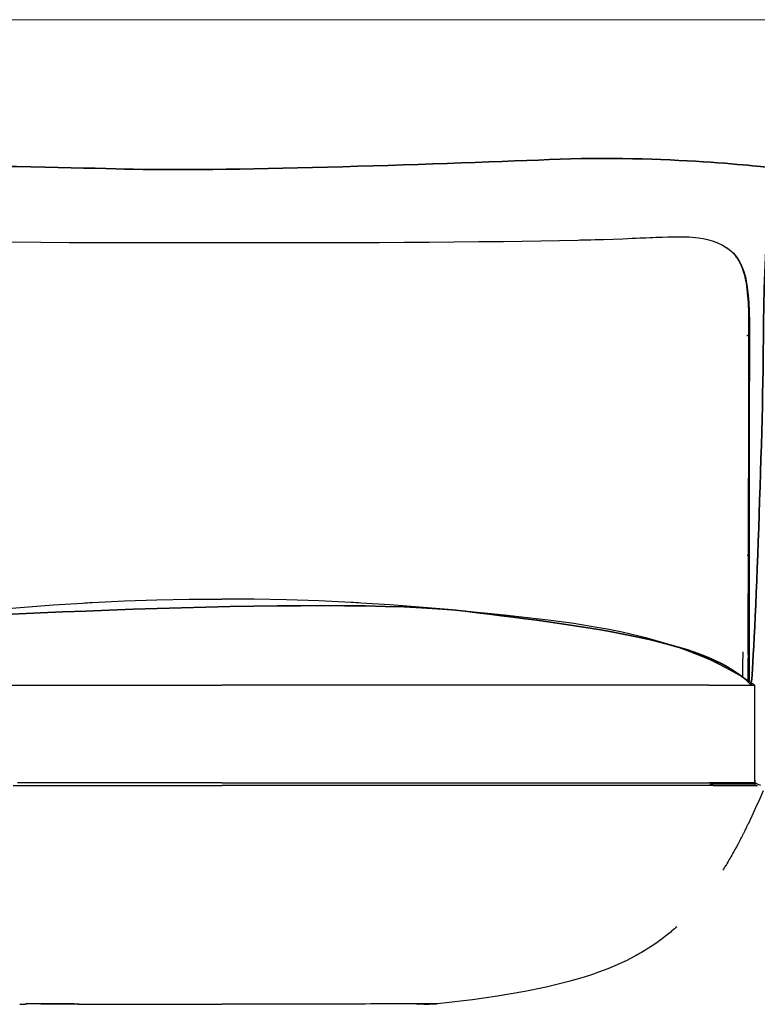
# Model space of a CAD drawing. Units: millimetres. Extents: x -780 to 1225, y -1416 to 360.
# Drawn here: x 32 to 98, y -480 to -392 of the extents above; entities that cross this region are included whole.
import ezdxf

# ---------------------------------------------------------------- set-up
doc = ezdxf.new("R2010")
doc.units = ezdxf.units.MM
doc.header["$MEASUREMENT"] = 0
doc.layers.add('Livello 2', color=7, linetype='Continuous', lineweight=0)

msp = doc.modelspace()

# ---------------------------------------------------------------- linework, layer by layer
at = {"layer": 'Livello 2', "color": 18, "lineweight": 18, "true_color": 0x010101}
msp.add_line((-14.442, -391.901), (99.698, -391.901), dxfattribs=at)
at = {"layer": 'Livello 2', "color": 18, "lineweight": 25, "true_color": 0x010101}
for p, q in [((97.68, -439.884), (97.68, -439.871)), ((97.68, -439.884), (97.68, -439.871)), ((97.742, -439.946), (97.742, -439.949)), ((97.742, -439.946), (97.742, -439.949)), ((98.218, -451.451), (98.218, -460.171)), ((98.218, -451.451), (98.218, -460.171))]:
    msp.add_line(p, q, dxfattribs=at)
for points in [[(82.422, -411.615), (82.615, -411.611), (82.808, -411.606), (83, -411.601), (83.193, -411.596), (83.577, -411.586), (83.962, -411.575), (84.335, -411.564), (84.708, -411.553), (85.57, -411.525), (86.432, -411.495), (86.86, -411.478), (87.289, -411.461), (87.622, -411.448), (87.955, -411.433), (88.044, -411.429), (88.133, -411.425), (88.489, -411.409), (88.844, -411.393), (89.122, -411.381), (89.399, -411.368), (89.68, -411.357), (89.96, -411.346), (90.426, -411.331), (90.893, -411.321), (91.635, -411.319), (92.375, -411.342), (93.203, -411.414), (93.617, -411.475), (94.025, -411.558), (94.447, -411.673), (94.86, -411.821), (95.368, -412.068), (95.608, -412.216), (95.839, -412.381), (95.879, -412.413), (95.919, -412.445)], [(82.422, -411.615), (82.615, -411.611), (82.808, -411.606), (83, -411.601), (83.193, -411.596), (83.577, -411.586), (83.962, -411.575), (84.335, -411.564), (84.708, -411.553), (85.57, -411.525), (86.432, -411.495), (86.86, -411.478), (87.289, -411.461), (87.622, -411.448), (87.955, -411.433), (88.044, -411.429), (88.133, -411.425), (88.489, -411.409), (88.844, -411.393), (89.122, -411.381), (89.399, -411.368), (89.68, -411.357), (89.96, -411.346), (90.426, -411.331), (90.893, -411.321), (91.635, -411.319), (92.375, -411.342), (93.203, -411.414), (93.617, -411.475), (94.025, -411.558), (94.447, -411.673), (94.86, -411.821), (95.368, -412.068), (95.608, -412.216), (95.839, -412.381), (95.879, -412.413), (95.919, -412.445)], [(18.68, -411.615), (20.355, -411.653), (22.047, -411.684), (23.741, -411.712), (25.418, -411.735), (26.534, -411.748), (27.651, -411.76), (31.004, -411.789), (34.36, -411.811), (36.896, -411.823), (39.433, -411.832), (44.995, -411.843), (50.551, -411.846)], [(18.68, -411.615), (20.355, -411.653), (22.047, -411.684), (23.741, -411.712), (25.418, -411.735), (26.534, -411.748), (27.651, -411.76), (31.004, -411.789), (34.36, -411.811), (36.896, -411.823), (39.433, -411.832), (44.995, -411.843), (50.551, -411.846)], [(50.551, -411.846), (50.873, -411.846), (51.197, -411.846), (52.166, -411.846), (53.134, -411.846), (54.41, -411.845), (55.686, -411.844), (57.927, -411.84), (60.17, -411.836), (62.406, -411.829), (64.642, -411.821), (66.872, -411.81), (69.101, -411.797), (71.328, -411.78), (73.554, -411.759), (74.666, -411.747), (75.779, -411.733), (79.102, -411.684), (80.771, -411.652), (82.422, -411.615)], [(50.551, -411.846), (50.873, -411.846), (51.197, -411.846), (52.166, -411.846), (53.134, -411.846), (54.41, -411.845), (55.686, -411.844), (57.927, -411.84), (60.17, -411.836), (62.406, -411.829), (64.642, -411.821), (66.872, -411.81), (69.101, -411.797), (71.328, -411.78), (73.554, -411.759), (74.666, -411.747), (75.779, -411.733), (79.102, -411.684), (80.771, -411.652), (82.422, -411.615)], [(95.708, -412.285), (95.848, -412.384), (95.983, -412.491)], [(95.708, -412.285), (95.848, -412.384), (95.983, -412.491)], [(95.919, -412.445), (95.987, -412.5), (96.055, -412.556)], [(95.919, -412.445), (95.987, -412.5), (96.055, -412.556)], [(95.983, -412.491), (96.038, -412.537), (96.094, -412.584)], [(95.983, -412.491), (96.038, -412.537), (96.094, -412.584)], [(97.727, -420.238), (97.727, -419.937), (97.727, -419.636), (97.727, -419.335), (97.725, -419.035), (97.723, -418.815), (97.721, -418.64), (97.72, -418.52), (97.718, -418.433), (97.717, -418.347), (97.714, -418.226), (97.71, -418.052), (97.703, -417.833), (97.692, -417.531), (97.677, -417.235), (97.66, -416.94), (97.637, -416.64), (97.61, -416.344), (97.577, -416.049), (97.538, -415.756), (97.492, -415.465), (97.475, -415.368), (97.457, -415.272), (97.437, -415.176), (97.418, -415.08), (97.397, -414.988), (97.374, -414.89), (97.35, -414.792), (97.326, -414.701), (97.272, -414.514), (97.213, -414.329), (97.148, -414.147), (97.077, -413.967), (97.038, -413.877), (96.998, -413.789), (96.956, -413.704), (96.913, -413.62), (96.869, -413.538), (96.822, -413.456), (96.773, -413.374), (96.72, -413.292), (96.667, -413.214), (96.611, -413.137), (96.554, -413.062), (96.494, -412.989), (96.465, -412.954), (96.435, -412.919), (96.403, -412.884), (96.37, -412.848), (96.336, -412.813), (96.303, -412.779), (96.27, -412.746), (96.237, -412.715), (96.192, -412.674), (96.147, -412.633), (96.101, -412.594), (96.055, -412.556)], [(97.727, -420.238), (97.727, -419.937), (97.727, -419.636), (97.727, -419.335), (97.725, -419.035), (97.723, -418.815), (97.721, -418.64), (97.72, -418.52), (97.718, -418.433), (97.717, -418.347), (97.714, -418.226), (97.71, -418.052), (97.703, -417.833), (97.692, -417.531), (97.677, -417.235), (97.66, -416.94), (97.637, -416.64), (97.61, -416.344), (97.577, -416.049), (97.538, -415.756), (97.492, -415.465), (97.475, -415.368), (97.457, -415.272), (97.437, -415.176), (97.418, -415.08), (97.397, -414.988), (97.374, -414.89), (97.35, -414.792), (97.326, -414.701), (97.272, -414.514), (97.213, -414.329), (97.148, -414.147), (97.077, -413.967), (97.038, -413.877), (96.998, -413.789), (96.956, -413.704), (96.913, -413.62), (96.869, -413.538), (96.822, -413.456), (96.773, -413.374), (96.72, -413.292), (96.667, -413.214), (96.611, -413.137), (96.554, -413.062), (96.494, -412.989), (96.465, -412.954), (96.435, -412.919), (96.403, -412.884), (96.37, -412.848), (96.336, -412.813), (96.303, -412.779), (96.27, -412.746), (96.237, -412.715), (96.192, -412.674), (96.147, -412.633), (96.101, -412.594), (96.055, -412.556)], [(96.094, -412.584), (96.301, -412.772), (96.491, -412.977), (96.67, -413.209), (96.83, -413.453), (96.971, -413.709), (97.095, -413.975), (97.269, -414.444), (97.405, -414.928), (97.542, -415.614), (97.635, -416.31), (97.705, -417.164), (97.742, -418.022), (97.76, -418.949), (97.764, -419.877), (97.764, -420.077), (97.763, -420.277)], [(96.094, -412.584), (96.301, -412.772), (96.491, -412.977), (96.67, -413.209), (96.83, -413.453), (96.971, -413.709), (97.095, -413.975), (97.269, -414.444), (97.405, -414.928), (97.542, -415.614), (97.635, -416.31), (97.705, -417.164), (97.742, -418.022), (97.76, -418.949), (97.764, -419.877), (97.764, -420.077), (97.763, -420.277)], [(97.546, -420.132), (97.558, -420.137), (97.568, -420.142), (97.578, -420.147), (97.586, -420.153)], [(97.547, -420.151), (97.558, -420.156), (97.568, -420.161), (97.578, -420.167), (97.586, -420.172)], [(97.586, -420.172), (97.586, -420.167), (97.586, -420.162), (97.586, -420.157), (97.586, -420.153)], [(97.68, -439.871), (97.682, -439.366), (97.683, -438.868), (97.685, -438.375), (97.687, -437.886), (97.688, -437.397), (97.69, -436.904), (97.691, -436.403), (97.693, -435.896), (97.699, -433.9), (97.704, -431.9), (97.708, -429.896), (97.712, -427.887), (97.714, -427.394), (97.715, -426.88), (97.716, -426.366), (97.717, -425.873), (97.718, -425.147), (97.719, -424.421), (97.721, -423.693), (97.722, -422.966), (97.722, -422.799), (97.723, -422.633), (97.723, -422.466), (97.723, -422.299), (97.723, -422.252), (97.723, -422.188), (97.723, -422.124), (97.723, -422.077), (97.724, -421.965), (97.724, -421.853), (97.724, -421.74), (97.724, -421.627), (97.725, -421.516), (97.725, -421.4), (97.725, -421.283), (97.725, -421.172), (97.726, -420.942), (97.726, -420.718), (97.726, -420.495), (97.727, -420.27)], [(97.68, -439.871), (97.682, -439.366), (97.683, -438.868), (97.685, -438.375), (97.687, -437.886), (97.688, -437.397), (97.69, -436.904), (97.691, -436.403), (97.693, -435.896), (97.699, -433.9), (97.704, -431.9), (97.708, -429.896), (97.712, -427.887), (97.714, -427.394), (97.715, -426.88), (97.716, -426.366), (97.717, -425.873), (97.718, -425.147), (97.719, -424.421), (97.721, -423.693), (97.722, -422.966), (97.722, -422.799), (97.723, -422.633), (97.723, -422.466), (97.723, -422.299), (97.723, -422.252), (97.723, -422.188), (97.723, -422.124), (97.723, -422.077), (97.724, -421.965), (97.724, -421.853), (97.724, -421.74), (97.724, -421.627), (97.725, -421.516), (97.725, -421.4), (97.725, -421.283), (97.725, -421.172), (97.726, -420.942), (97.726, -420.718), (97.726, -420.495), (97.727, -420.27)], [(97.727, -420.27), (97.727, -420.254), (97.727, -420.238)], [(97.727, -420.27), (97.727, -420.254), (97.727, -420.238)], [(97.763, -420.277), (97.763, -420.482), (97.763, -420.687), (97.763, -420.9), (97.762, -421.113), (97.762, -421.524), (97.762, -421.935), (97.761, -422.338), (97.761, -422.742), (97.761, -423.361), (97.76, -423.98), (97.759, -424.597), (97.758, -425.215), (97.758, -426.448), (97.756, -427.68), (97.753, -431.336), (97.748, -434.978), (97.745, -437.467), (97.742, -439.946)], [(97.763, -420.277), (97.763, -420.482), (97.763, -420.687), (97.763, -420.9), (97.762, -421.113), (97.762, -421.524), (97.762, -421.935), (97.761, -422.338), (97.761, -422.742), (97.761, -423.361), (97.76, -423.98), (97.759, -424.597), (97.758, -425.215), (97.758, -426.448), (97.756, -427.68), (97.753, -431.336), (97.748, -434.978), (97.745, -437.467), (97.742, -439.946)], [(97.572, -439.806), (97.598, -439.821), (97.625, -439.836), (97.651, -439.851), (97.678, -439.865)], [(97.641, -448.705), (97.652, -446.524), (97.662, -444.326), (97.672, -442.112), (97.68, -439.884)], [(97.641, -448.705), (97.652, -446.524), (97.662, -444.326), (97.672, -442.112), (97.68, -439.884)], [(97.678, -439.865), (97.678, -439.866), (97.678, -439.867), (97.678, -439.868), (97.678, -439.869)], [(97.742, -439.959), (97.742, -440.179), (97.742, -440.398), (97.741, -441.138), (97.74, -441.878), (97.739, -442.834), (97.738, -443.787), (97.737, -444.63), (97.736, -445.471), (97.735, -446.311), (97.734, -447.148), (97.734, -447.774), (97.734, -448.398), (97.734, -448.605), (97.733, -448.812)], [(97.742, -439.959), (97.742, -440.179), (97.742, -440.398), (97.741, -441.138), (97.74, -441.878), (97.739, -442.834), (97.738, -443.787), (97.737, -444.63), (97.736, -445.471), (97.735, -446.311), (97.734, -447.148), (97.734, -447.774), (97.734, -448.398), (97.734, -448.605), (97.733, -448.812)], [(97.742, -439.949), (97.742, -439.954), (97.742, -439.959)], [(97.742, -439.949), (97.742, -439.954), (97.742, -439.959)], [(30.285, -444.682), (32.888, -444.457), (35.492, -444.258), (38.099, -444.091), (38.316, -444.078), (38.533, -444.066), (38.75, -444.054), (38.967, -444.042), (41.86, -443.909), (44.756, -443.815), (47.653, -443.76), (50.551, -443.743)], [(98.218, -451.451), (97.595, -451.024), (96.959, -450.62), (96.311, -450.238), (95.652, -449.876), (94.982, -449.535), (94.302, -449.213), (93.614, -448.909), (92.917, -448.623), (92.213, -448.354), (91.502, -448.101), (90.062, -447.64), (88.605, -447.234), (87.136, -446.876), (86.386, -446.71), (85.634, -446.554), (84.881, -446.408), (84.127, -446.272), (82.064, -445.938), (79.995, -445.654), (77.921, -445.405), (75.844, -445.178), (75.238, -445.115), (74.632, -445.052), (74.026, -444.991), (73.419, -444.93), (70.818, -444.682), (68.215, -444.457), (65.61, -444.258), (63.004, -444.091), (62.787, -444.078), (62.57, -444.066), (62.353, -444.054), (62.136, -444.042), (59.243, -443.909), (56.347, -443.815), (53.45, -443.76), (50.551, -443.743)], [(98.218, -451.451), (97.595, -451.024), (96.959, -450.62), (96.311, -450.238), (95.652, -449.876), (94.982, -449.535), (94.302, -449.213), (93.614, -448.909), (92.917, -448.623), (92.213, -448.354), (91.502, -448.101), (90.062, -447.64), (88.605, -447.234), (87.136, -446.876), (86.386, -446.71), (85.634, -446.554), (84.881, -446.408), (84.127, -446.272), (82.064, -445.938), (79.995, -445.654), (77.921, -445.405), (75.844, -445.178), (75.238, -445.115), (74.632, -445.052), (74.026, -444.991), (73.419, -444.93), (70.818, -444.682), (68.215, -444.457), (65.61, -444.258), (63.004, -444.091), (62.787, -444.078), (62.57, -444.066), (62.353, -444.054), (62.136, -444.042), (59.243, -443.909), (56.347, -443.815), (53.45, -443.76), (50.551, -443.743)], [(97.173, -448.472), (97.167, -448.873), (97.16, -449.275), (97.154, -449.677), (97.147, -450.079)], [(97.641, -448.705), (97.637, -449.289), (97.634, -449.874), (97.632, -450.46), (97.631, -451.048)], [(97.733, -448.812), (97.733, -449.068), (97.733, -449.323), (97.733, -449.577), (97.733, -449.831)], [(97.733, -448.812), (97.733, -449.068), (97.733, -449.323), (97.733, -449.577), (97.733, -449.831)], [(97.147, -450.079), (97.145, -450.242), (97.142, -450.405), (97.14, -450.568), (97.137, -450.731)], [(97.733, -449.831), (97.734, -450.462), (97.736, -451.09)], [(97.733, -449.831), (97.734, -450.462), (97.736, -451.09)], [(30.358, -451.451), (33.078, -451.451), (35.834, -451.451), (38.637, -451.451), (41.626, -451.451), (44.581, -451.451), (47.55, -451.451), (50.551, -451.451)], [(94.127, -451.451), (93.425, -451.45), (92.677, -451.45), (91.878, -451.448), (91.024, -451.447), (90.48, -451.447), (89.918, -451.447), (88.761, -451.447), (87.59, -451.448), (86.429, -451.448), (84.757, -451.449), (83.081, -451.45), (81.394, -451.45), (79.699, -451.451), (78.157, -451.451), (76.621, -451.451), (75.069, -451.451), (73.509, -451.451), (72.116, -451.451), (70.745, -451.451), (68.024, -451.451), (65.268, -451.451), (62.466, -451.451), (59.476, -451.451), (56.522, -451.451), (53.553, -451.451), (50.551, -451.451)], [(94.127, -451.451), (94.777, -451.45), (95.078, -451.45), (95.359, -451.45), (95.621, -451.449), (95.861, -451.448), (96.082, -451.448), (96.282, -451.447), (96.499, -451.447), (96.69, -451.447), (96.856, -451.447), (97, -451.447), (97.125, -451.447), (97.232, -451.448), (97.407, -451.448), (97.593, -451.449), (97.728, -451.45), (97.83, -451.45), (97.909, -451.451), (97.966, -451.451), (98.012, -451.451), (98.05, -451.451), (98.081, -451.451), (98.124, -451.451), (98.155, -451.451), (98.177, -451.451), (98.193, -451.451), (98.206, -451.451), (98.213, -451.451), (98.217, -451.451), (98.218, -451.451)], [(97.736, -451.09), (97.737, -451.104), (97.737, -451.118)], [(97.736, -451.09), (97.737, -451.104), (97.737, -451.118)], [(98.218, -459.731), (98.224, -459.78), (98.23, -459.828), (98.258, -460.033), (98.285, -460.199)], [(98.218, -459.731), (98.224, -459.78), (98.23, -459.828), (98.258, -460.033), (98.285, -460.199)], [(31.892, -460.414), (33.073, -460.414), (34.242, -460.414), (35.4, -460.414), (36.551, -460.414), (37.696, -460.414), (38.841, -460.414), (39.986, -460.414), (42.568, -460.414), (45.184, -460.414), (47.848, -460.414), (50.551, -460.414)], [(50.551, -460.171), (47.739, -460.171), (44.932, -460.171), (42.129, -460.171), (39.324, -460.171), (37.918, -460.171), (36.511, -460.171), (35.103, -460.171), (33.695, -460.172), (32.286, -460.172)], [(50.551, -460.171), (53.364, -460.171), (56.171, -460.171), (58.973, -460.171), (61.779, -460.171), (63.185, -460.171), (64.592, -460.171), (66, -460.171), (67.408, -460.172), (68.817, -460.172), (70.224, -460.172), (71.632, -460.171), (73.039, -460.171), (73.742, -460.171), (74.445, -460.171), (75.147, -460.171), (75.85, -460.171), (76.551, -460.171), (77.252, -460.171), (77.953, -460.171), (78.653, -460.171), (79.353, -460.171), (80.051, -460.171), (80.747, -460.171), (81.443, -460.171), (81.791, -460.171), (82.138, -460.17), (82.486, -460.17), (82.833, -460.17), (83.179, -460.17), (83.526, -460.17), (83.872, -460.17), (84.217, -460.17), (84.562, -460.17), (84.907, -460.169), (85.252, -460.169), (85.596, -460.169), (85.939, -460.169), (86.282, -460.169), (86.623, -460.168), (86.964, -460.168), (87.304, -460.168), (87.643, -460.168), (87.98, -460.168), (88.314, -460.167), (88.646, -460.167), (88.975, -460.167), (89.302, -460.167), (89.627, -460.167), (89.95, -460.167), (90.269, -460.167), (90.583, -460.167), (90.892, -460.167), (91.195, -460.168), (91.492, -460.168), (91.782, -460.169), (92.067, -460.169), (92.618, -460.17), (93.144, -460.17), (93.647, -460.171), (94.127, -460.171)], [(94.532, -460.414), (94.032, -460.414), (93.507, -460.414), (92.956, -460.414), (92.379, -460.414), (92.229, -460.414), (92.077, -460.414), (91.924, -460.413), (91.769, -460.413), (91.611, -460.413), (91.455, -460.413), (91.297, -460.413), (91.136, -460.413), (90.869, -460.413), (90.6, -460.413), (90.329, -460.413), (90.054, -460.413), (89.78, -460.413), (89.501, -460.413), (89.221, -460.413), (88.942, -460.413), (88.573, -460.413), (88.205, -460.413), (87.836, -460.413), (87.463, -460.414), (87.086, -460.414), (86.715, -460.414), (86.344, -460.414), (85.965, -460.414), (85.583, -460.414), (85.213, -460.414), (84.842, -460.414), (84.459, -460.414), (84.276, -460.414), (84.081, -460.414), (83.887, -460.414), (83.704, -460.414), (83.515, -460.414), (83.327, -460.414), (83.138, -460.414), (82.95, -460.414), (82.666, -460.414), (82.383, -460.414), (82.101, -460.414), (81.818, -460.414), (81.542, -460.414), (81.256, -460.414), (80.971, -460.414), (80.695, -460.414), (79.578, -460.414), (78.468, -460.414), (77.358, -460.414), (76.24, -460.414), (75.959, -460.414), (75.678, -460.414), (75.396, -460.414), (75.113, -460.414), (74.834, -460.414), (74.547, -460.414), (74.258, -460.414), (73.978, -460.414), (73.841, -460.414), (73.705, -460.414), (73.569, -460.414), (73.432, -460.414), (73.297, -460.414), (73.159, -460.414), (73.022, -460.414), (72.886, -460.414), (71.299, -460.414), (69.719, -460.414), (68.152, -460.414), (66.599, -460.414), (65.479, -460.414), (64.366, -460.414), (63.258, -460.414), (62.153, -460.414), (60.4, -460.414), (58.646, -460.414), (56.879, -460.414), (55.091, -460.414), (54.529, -460.414), (53.966, -460.414), (53.4, -460.414), (52.833, -460.414), (52.545, -460.414), (52.264, -460.414), (51.983, -460.414), (51.694, -460.414), (51.409, -460.414), (51.123, -460.414), (50.837, -460.414), (50.551, -460.414)], [(98.218, -460.171), (98.217, -460.171), (98.214, -460.171), (98.207, -460.171), (98.197, -460.171), (98.19, -460.171), (98.182, -460.171), (98.172, -460.171), (98.16, -460.172), (98.147, -460.172), (98.131, -460.172), (98.112, -460.171), (98.089, -460.171), (98.077, -460.171), (98.063, -460.171), (98.048, -460.171), (98.031, -460.171), (98.013, -460.171), (97.994, -460.171), (97.972, -460.171), (97.949, -460.171), (97.923, -460.171), (97.894, -460.171), (97.863, -460.171), (97.828, -460.171), (97.809, -460.171), (97.788, -460.17), (97.767, -460.17), (97.745, -460.17), (97.721, -460.17), (97.696, -460.17), (97.669, -460.17), (97.641, -460.17), (97.61, -460.17), (97.578, -460.169), (97.544, -460.169), (97.507, -460.169), (97.468, -460.169), (97.426, -460.169), (97.38, -460.168), (97.332, -460.168), (97.279, -460.168), (97.223, -460.168), (97.162, -460.168), (97.097, -460.167), (97.026, -460.167), (96.95, -460.167), (96.867, -460.167), (96.778, -460.167), (96.681, -460.167), (96.575, -460.167), (96.461, -460.167), (96.338, -460.167), (96.206, -460.168), (96.065, -460.168), (95.914, -460.169), (95.753, -460.169), (95.4, -460.17), (95.009, -460.17), (94.583, -460.171), (94.127, -460.171)], [(94.235, -460.268), (94.672, -460.268), (95.085, -460.268), (95.466, -460.268), (95.814, -460.267), (95.946, -460.267), (96.071, -460.267), (96.412, -460.266), (96.698, -460.266), (96.897, -460.266), (97.067, -460.266), (97.278, -460.266), (97.446, -460.267), (97.495, -460.267), (97.54, -460.267), (97.671, -460.267), (97.777, -460.267), (97.879, -460.268), (97.96, -460.268), (97.993, -460.268), (98.023, -460.268), (98.07, -460.268), (98.109, -460.268), (98.124, -460.268), (98.139, -460.268), (98.165, -460.268), (98.188, -460.268), (98.215, -460.268), (98.237, -460.268), (98.266, -460.269), (98.288, -460.269), (98.314, -460.268), (98.332, -460.268), (98.348, -460.268), (98.358, -460.268), (98.358, -460.268), (98.359, -460.268), (98.36, -460.268), (98.361, -460.268), (98.361, -460.268), (98.361, -460.268), (98.362, -460.268), (98.363, -460.268), (98.363, -460.268), (98.364, -460.268), (98.365, -460.268), (98.365, -460.268), (98.366, -460.268), (98.366, -460.268), (98.367, -460.268), (98.368, -460.268), (98.369, -460.268), (98.369, -460.268), (98.37, -460.268), (98.371, -460.268), (98.371, -460.268), (98.372, -460.268)], [(94.532, -460.414), (95.063, -460.414), (95.555, -460.414), (96.002, -460.414), (96.397, -460.414), (96.44, -460.413), (96.481, -460.413), (96.521, -460.413), (96.562, -460.413), (96.601, -460.413), (96.64, -460.413), (96.678, -460.413), (96.715, -460.413), (96.924, -460.413), (97.11, -460.413), (97.275, -460.413), (97.42, -460.413), (97.467, -460.413), (97.512, -460.413), (97.555, -460.413), (97.596, -460.413), (97.636, -460.413), (97.674, -460.413), (97.71, -460.413), (97.745, -460.413), (97.81, -460.413), (97.871, -460.414), (97.926, -460.414), (97.977, -460.414), (98.014, -460.414), (98.047, -460.414), (98.08, -460.414), (98.11, -460.414), (98.139, -460.414), (98.166, -460.414), (98.192, -460.414), (98.217, -460.414), (98.228, -460.414), (98.24, -460.414), (98.251, -460.414), (98.262, -460.414), (98.293, -460.414), (98.322, -460.414), (98.35, -460.414), (98.374, -460.414), (98.39, -460.414), (98.405, -460.414), (98.42, -460.414), (98.434, -460.414), (98.447, -460.414), (98.46, -460.414), (98.472, -460.414), (98.483, -460.414)], [(98.219, -460.171), (98.219, -460.168), (98.218, -460.165), (98.218, -460.162), (98.217, -460.159)], [(98.235, -460.178), (98.231, -460.173), (98.227, -460.168), (98.222, -460.163), (98.218, -460.159)], [(98.792, -460.414), (98.648, -460.353), (98.505, -460.293), (98.362, -460.232), (98.218, -460.171)], [(98.792, -460.414), (98.648, -460.353), (98.505, -460.293), (98.362, -460.232), (98.218, -460.171)], [(98.225, -460.298), (98.233, -460.295), (98.24, -460.292), (98.248, -460.289), (98.256, -460.286), (98.261, -460.285), (98.266, -460.283), (98.272, -460.281), (98.277, -460.28)], [(98.988, -460.905), (98.658, -461.666), (98.323, -462.414), (97.985, -463.147), (97.641, -463.869)], [(97.641, -463.869), (97.61, -463.933), (97.578, -463.998), (97.55, -464.056), (97.521, -464.114), (97.511, -464.135), (97.501, -464.156), (97.44, -464.28), (97.367, -464.427), (97.316, -464.53), (97.258, -464.645), (97.229, -464.704), (97.189, -464.783), (97.14, -464.881), (97.08, -464.997), (97.011, -465.132), (96.932, -465.284), (96.844, -465.453), (96.746, -465.638), (96.604, -465.905), (96.476, -466.138), (96.369, -466.334), (96.284, -466.486), (96.191, -466.651), (96.108, -466.797), (96.034, -466.925), (95.97, -467.034), (95.865, -467.215), (95.774, -467.369), (95.709, -467.477), (95.649, -467.576), (95.608, -467.645), (95.566, -467.713), (95.543, -467.751), (95.52, -467.788), (95.5, -467.82), (95.481, -467.852), (95.435, -467.926), (95.389, -468)], [(97.641, -463.869), (97.61, -463.933), (97.578, -463.998), (97.55, -464.056), (97.521, -464.114), (97.511, -464.135), (97.501, -464.156), (97.44, -464.28), (97.367, -464.427), (97.316, -464.53), (97.258, -464.645), (97.229, -464.704), (97.189, -464.783), (97.14, -464.881), (97.08, -464.997), (97.011, -465.132), (96.932, -465.284), (96.844, -465.453), (96.746, -465.638), (96.604, -465.905), (96.476, -466.138), (96.369, -466.334), (96.284, -466.486), (96.191, -466.651), (96.108, -466.797), (96.034, -466.925), (95.97, -467.034), (95.865, -467.215), (95.774, -467.369), (95.709, -467.477), (95.649, -467.576), (95.608, -467.645), (95.566, -467.713), (95.543, -467.751), (95.52, -467.788), (95.5, -467.82), (95.481, -467.852), (95.435, -467.926), (95.389, -468)], [(91.274, -473.052), (91.184, -473.133), (91.076, -473.228), (90.95, -473.339), (90.804, -473.463), (90.723, -473.531), (90.632, -473.606), (90.53, -473.69), (90.416, -473.782), (90.293, -473.879), (90.143, -473.996), (89.965, -474.131), (89.76, -474.282), (89.385, -474.547), (89.055, -474.769), (88.912, -474.862), (88.786, -474.943), (88.679, -475.01), (88.594, -475.063), (88.423, -475.166), (88.265, -475.26), (88.121, -475.344), (87.992, -475.419), (87.973, -475.429), (87.955, -475.439), (87.937, -475.449), (87.919, -475.46), (87.895, -475.473), (87.872, -475.486), (87.848, -475.499), (87.825, -475.513), (87.798, -475.527), (87.772, -475.541), (87.746, -475.556), (87.72, -475.57), (87.676, -475.594), (87.631, -475.618), (87.587, -475.642), (87.543, -475.666)], [(91.274, -473.052), (91.184, -473.133), (91.076, -473.228), (90.95, -473.339), (90.804, -473.463), (90.723, -473.531), (90.632, -473.606), (90.53, -473.69), (90.416, -473.782), (90.293, -473.879), (90.143, -473.996), (89.965, -474.131), (89.76, -474.282), (89.385, -474.547), (89.055, -474.769), (88.912, -474.862), (88.786, -474.943), (88.679, -475.01), (88.594, -475.063), (88.423, -475.166), (88.265, -475.26), (88.121, -475.344), (87.992, -475.419), (87.973, -475.429), (87.955, -475.439), (87.937, -475.449), (87.919, -475.46), (87.895, -475.473), (87.872, -475.486), (87.848, -475.499), (87.825, -475.513), (87.798, -475.527), (87.772, -475.541), (87.746, -475.556), (87.72, -475.57), (87.676, -475.594), (87.631, -475.618), (87.587, -475.642), (87.543, -475.666)], [(69.869, -479.926), (70.892, -479.812), (71.929, -479.687), (72.978, -479.553), (74.009, -479.412), (75.234, -479.23), (76.444, -479.034), (77.659, -478.816), (78.259, -478.701), (78.841, -478.584), (79.574, -478.426), (80.298, -478.26), (81.023, -478.083), (81.736, -477.895), (82.378, -477.714), (83.016, -477.522), (83.66, -477.314), (84.293, -477.095), (84.714, -476.94), (85.132, -476.778), (85.551, -476.608), (85.965, -476.431), (86.364, -476.252), (86.756, -476.067), (87.149, -475.872), (87.543, -475.666)], [(69.869, -479.926), (70.892, -479.812), (71.929, -479.687), (72.978, -479.553), (74.009, -479.412), (75.234, -479.23), (76.444, -479.034), (77.659, -478.816), (78.259, -478.701), (78.841, -478.584), (79.574, -478.426), (80.298, -478.26), (81.023, -478.083), (81.736, -477.895), (82.378, -477.714), (83.016, -477.522), (83.66, -477.314), (84.293, -477.095), (84.714, -476.94), (85.132, -476.778), (85.551, -476.608), (85.965, -476.431), (86.364, -476.252), (86.756, -476.067), (87.149, -475.872), (87.543, -475.666)], [(32.478, -479.994), (32.487, -479.994), (32.511, -479.994), (32.551, -479.994), (32.61, -479.994), (32.65, -479.994), (32.697, -479.994), (32.751, -479.994), (32.815, -479.994), (32.845, -479.994), (32.876, -479.994), (32.91, -479.994), (32.946, -479.994)], [(32.478, -479.994), (32.487, -479.994), (32.511, -479.994), (32.551, -479.994), (32.61, -479.994), (32.65, -479.994), (32.697, -479.994), (32.751, -479.994), (32.815, -479.994), (32.845, -479.994), (32.876, -479.994), (32.91, -479.994), (32.946, -479.994)], [(33.101, -479.955), (33.095, -479.958), (33.089, -479.961), (33.08, -479.965), (33.07, -479.969), (33.006, -479.988), (32.946, -479.994)], [(33.101, -479.955), (33.095, -479.958), (33.089, -479.961), (33.08, -479.965), (33.07, -479.969), (33.006, -479.988), (32.946, -479.994)], [(34.388, -479.945), (34.095, -479.945), (33.832, -479.945), (33.62, -479.945), (33.438, -479.946), (33.252, -479.949), (33.121, -479.954), (33.104, -479.955), (33.09, -479.956), (33.067, -479.957), (33.053, -479.958), (33.051, -479.959), (33.051, -479.959)], [(34.388, -479.945), (34.095, -479.945), (33.832, -479.945), (33.62, -479.945), (33.438, -479.946), (33.252, -479.949), (33.121, -479.954), (33.104, -479.955), (33.09, -479.956), (33.067, -479.957), (33.053, -479.958), (33.051, -479.959), (33.051, -479.959)], [(33.056, -479.958), (33.062, -479.957), (33.073, -479.954), (33.081, -479.951), (33.091, -479.948), (33.107, -479.941), (33.127, -479.931), (33.16, -479.91), (33.194, -479.88)], [(33.056, -479.958), (33.062, -479.957), (33.073, -479.954), (33.081, -479.951), (33.091, -479.948), (33.107, -479.941), (33.127, -479.931), (33.16, -479.91), (33.194, -479.88)], [(34.369, -479.944), (34.463, -479.944), (34.56, -479.944), (34.659, -479.944), (34.761, -479.944), (34.864, -479.944), (34.969, -479.944), (35.076, -479.944), (35.186, -479.944), (35.296, -479.944), (35.409, -479.944), (35.523, -479.944), (35.638, -479.945), (35.756, -479.945), (35.875, -479.946), (35.994, -479.946), (36.115, -479.947), (36.507, -479.951), (36.905, -479.956), (37.309, -479.961), (37.715, -479.969)], [(34.369, -479.944), (34.374, -479.944), (34.379, -479.945), (34.384, -479.945), (34.388, -479.945)], [(34.369, -479.944), (34.374, -479.944), (34.379, -479.945), (34.384, -479.945), (34.388, -479.945)], [(34.369, -479.944), (34.463, -479.944), (34.56, -479.944), (34.659, -479.944), (34.761, -479.944), (34.864, -479.944), (34.969, -479.944), (35.076, -479.944), (35.186, -479.944), (35.296, -479.944), (35.409, -479.944), (35.523, -479.944), (35.638, -479.945), (35.756, -479.945), (35.875, -479.946), (35.994, -479.946), (36.115, -479.947), (36.507, -479.951), (36.905, -479.956), (37.309, -479.961), (37.715, -479.969)], [(34.388, -479.945), (34.407, -479.944), (34.425, -479.94), (34.443, -479.934), (34.46, -479.926)], [(34.388, -479.945), (34.407, -479.944), (34.425, -479.94), (34.443, -479.934), (34.46, -479.926)], [(37.715, -479.969), (37.344, -479.963), (36.975, -479.957), (36.472, -479.951), (35.984, -479.948), (35.516, -479.945), (35.074, -479.945), (34.718, -479.945), (34.388, -479.945)], [(37.715, -479.969), (37.344, -479.963), (36.975, -479.957), (36.472, -479.951), (35.984, -479.948), (35.516, -479.945), (35.074, -479.945), (34.718, -479.945), (34.388, -479.945)], [(37.718, -479.927), (37.717, -479.945), (37.716, -479.958), (37.715, -479.966), (37.715, -479.969)], [(37.718, -479.927), (37.717, -479.945), (37.716, -479.958), (37.715, -479.966), (37.715, -479.969)], [(37.715, -479.969), (38.722, -479.983), (39.718, -479.99), (40.705, -479.993), (41.686, -479.994)], [(37.715, -479.969), (37.715, -479.969), (37.715, -479.969)], [(37.715, -479.969), (38.722, -479.983), (39.718, -479.99), (40.705, -479.993), (41.686, -479.994)], [(37.715, -479.969), (37.715, -479.969), (37.715, -479.969)], [(41.686, -479.994), (41.856, -479.994), (42.026, -479.994), (42.196, -479.994), (42.366, -479.994), (42.735, -479.994), (43.105, -479.994), (43.473, -479.994), (43.842, -479.994), (44.256, -479.994), (44.669, -479.994), (45.082, -479.994), (45.494, -479.994), (46.747, -479.994), (47.996, -479.994), (49.24, -479.994), (50.48, -479.994), (50.498, -479.994), (50.516, -479.994), (50.534, -479.994), (50.551, -479.994)], [(41.686, -479.994), (41.856, -479.994), (42.026, -479.994), (42.196, -479.994), (42.366, -479.994), (42.735, -479.994), (43.105, -479.994), (43.473, -479.994), (43.842, -479.994), (44.256, -479.994), (44.669, -479.994), (45.082, -479.994), (45.494, -479.994), (46.747, -479.994), (47.996, -479.994), (49.24, -479.994), (50.48, -479.994), (50.498, -479.994), (50.516, -479.994), (50.534, -479.994), (50.551, -479.994)], [(59.417, -479.994), (59.247, -479.994), (59.077, -479.994), (58.907, -479.994), (58.737, -479.994), (58.367, -479.994), (57.998, -479.994), (57.629, -479.994), (57.26, -479.994), (56.847, -479.994), (56.434, -479.994), (56.021, -479.994), (55.609, -479.994), (54.344, -479.994), (53.085, -479.994), (51.83, -479.994), (50.579, -479.994), (50.572, -479.994), (50.565, -479.994), (50.558, -479.994), (50.551, -479.994)], [(59.417, -479.994), (59.247, -479.994), (59.077, -479.994), (58.907, -479.994), (58.737, -479.994), (58.367, -479.994), (57.998, -479.994), (57.629, -479.994), (57.26, -479.994), (56.847, -479.994), (56.434, -479.994), (56.021, -479.994), (55.609, -479.994), (54.344, -479.994), (53.085, -479.994), (51.83, -479.994), (50.579, -479.994), (50.572, -479.994), (50.565, -479.994), (50.558, -479.994), (50.551, -479.994)], [(63.388, -479.969), (62.381, -479.983), (61.385, -479.99), (60.398, -479.993), (59.417, -479.994)], [(63.388, -479.969), (62.381, -479.983), (61.385, -479.99), (60.398, -479.993), (59.417, -479.994)], [(66.734, -479.944), (66.722, -479.944), (66.711, -479.944), (66.7, -479.944), (66.689, -479.944), (66.637, -479.944), (66.584, -479.944), (66.531, -479.944), (66.476, -479.944), (66.458, -479.944), (66.44, -479.944), (66.421, -479.944), (66.403, -479.944), (66.384, -479.944), (66.365, -479.944), (66.347, -479.944), (66.328, -479.944), (66.283, -479.944), (66.238, -479.944), (66.192, -479.944), (66.147, -479.944), (66.12, -479.944), (66.094, -479.944), (66.067, -479.944), (66.04, -479.944), (65.931, -479.944), (65.82, -479.944), (65.708, -479.944), (65.594, -479.944), (65.537, -479.945), (65.479, -479.945), (65.42, -479.945), (65.362, -479.945), (64.885, -479.948), (64.394, -479.953), (63.894, -479.96), (63.388, -479.969)], [(66.734, -479.944), (66.722, -479.944), (66.711, -479.944), (66.7, -479.944), (66.689, -479.944), (66.637, -479.944), (66.584, -479.944), (66.531, -479.944), (66.476, -479.944), (66.458, -479.944), (66.44, -479.944), (66.421, -479.944), (66.403, -479.944), (66.384, -479.944), (66.365, -479.944), (66.347, -479.944), (66.328, -479.944), (66.283, -479.944), (66.238, -479.944), (66.192, -479.944), (66.147, -479.944), (66.12, -479.944), (66.094, -479.944), (66.067, -479.944), (66.04, -479.944), (65.931, -479.944), (65.82, -479.944), (65.708, -479.944), (65.594, -479.944), (65.537, -479.945), (65.479, -479.945), (65.42, -479.945), (65.362, -479.945), (64.885, -479.948), (64.394, -479.953), (63.894, -479.96), (63.388, -479.969)], [(66.714, -479.945), (66.327, -479.945), (65.903, -479.945), (65.453, -479.946), (64.979, -479.948), (64.196, -479.956), (63.388, -479.969)], [(66.714, -479.945), (66.327, -479.945), (65.903, -479.945), (65.453, -479.946), (64.979, -479.948), (64.196, -479.956), (63.388, -479.969)], [(63.388, -479.969), (63.388, -479.969), (63.388, -479.969)], [(63.388, -479.969), (63.388, -479.969), (63.388, -479.969)], [(63.388, -479.969), (63.388, -479.969), (63.388, -479.969)], [(63.388, -479.969), (63.388, -479.969), (63.388, -479.969)], [(66.714, -479.945), (66.71, -479.945), (66.705, -479.945), (66.7, -479.944), (66.695, -479.944)], [(66.714, -479.945), (66.71, -479.945), (66.705, -479.945), (66.7, -479.944), (66.695, -479.944)], [(66.734, -479.944), (66.729, -479.944), (66.724, -479.945), (66.719, -479.945), (66.714, -479.945)], [(66.734, -479.944), (66.729, -479.944), (66.724, -479.945), (66.719, -479.945), (66.714, -479.945)], [(68.142, -479.969), (68.117, -479.961), (68.058, -479.955), (67.962, -479.95), (67.831, -479.947), (67.761, -479.946), (67.683, -479.945), (67.599, -479.944), (67.507, -479.944), (67.457, -479.944), (67.404, -479.944), (67.349, -479.944), (67.293, -479.944), (67.23, -479.944), (67.164, -479.944), (67.096, -479.944), (67.027, -479.944), (66.992, -479.944), (66.956, -479.944), (66.92, -479.944), (66.883, -479.944), (66.856, -479.944), (66.827, -479.944), (66.799, -479.944), (66.77, -479.944), (66.765, -479.944), (66.761, -479.944), (66.756, -479.944), (66.752, -479.944), (66.748, -479.944), (66.743, -479.944), (66.738, -479.944), (66.734, -479.944)], [(68.142, -479.969), (68.117, -479.961), (68.058, -479.955), (67.962, -479.95), (67.831, -479.947), (67.761, -479.946), (67.683, -479.945), (67.599, -479.944), (67.507, -479.944), (67.457, -479.944), (67.404, -479.944), (67.349, -479.944), (67.293, -479.944), (67.23, -479.944), (67.164, -479.944), (67.096, -479.944), (67.027, -479.944), (66.992, -479.944), (66.956, -479.944), (66.92, -479.944), (66.883, -479.944), (66.856, -479.944), (66.827, -479.944), (66.799, -479.944), (66.77, -479.944), (66.765, -479.944), (66.761, -479.944), (66.756, -479.944), (66.752, -479.944), (66.748, -479.944), (66.743, -479.944), (66.738, -479.944), (66.734, -479.944)], [(66.853, -479.926), (66.87, -479.926), (66.887, -479.926), (66.903, -479.926), (66.92, -479.926), (66.936, -479.926), (66.952, -479.926), (66.969, -479.926), (66.985, -479.926), (67.017, -479.926), (67.048, -479.927), (67.08, -479.927), (67.111, -479.927), (67.143, -479.927), (67.174, -479.927), (67.205, -479.927), (67.235, -479.927), (67.318, -479.927), (67.399, -479.927), (67.476, -479.927), (67.55, -479.927), (67.737, -479.928), (67.906, -479.928), (68.06, -479.928), (68.201, -479.928), (68.395, -479.928), (68.567, -479.927), (68.718, -479.927), (68.852, -479.927), (69.071, -479.927), (69.249, -479.927), (69.393, -479.927), (69.51, -479.927), (69.593, -479.927), (69.662, -479.927), (69.719, -479.927), (69.765, -479.927), (69.791, -479.926), (69.813, -479.926), (69.831, -479.926), (69.845, -479.926), (69.851, -479.926), (69.856, -479.926), (69.86, -479.926), (69.863, -479.926), (69.866, -479.926), (69.868, -479.926), (69.869, -479.926), (69.869, -479.926)], [(66.853, -479.926), (66.87, -479.926), (66.887, -479.926), (66.903, -479.926), (66.92, -479.926), (66.936, -479.926), (66.952, -479.926), (66.969, -479.926), (66.985, -479.926), (67.017, -479.926), (67.048, -479.927), (67.08, -479.927), (67.111, -479.927), (67.143, -479.927), (67.174, -479.927), (67.205, -479.927), (67.235, -479.927), (67.318, -479.927), (67.399, -479.927), (67.476, -479.927), (67.55, -479.927), (67.737, -479.928), (67.906, -479.928), (68.06, -479.928), (68.201, -479.928), (68.395, -479.928), (68.567, -479.927), (68.718, -479.927), (68.852, -479.927), (69.071, -479.927), (69.249, -479.927), (69.393, -479.927), (69.51, -479.927), (69.593, -479.927), (69.662, -479.927), (69.719, -479.927), (69.765, -479.927), (69.791, -479.926), (69.813, -479.926), (69.831, -479.926), (69.845, -479.926), (69.851, -479.926), (69.856, -479.926), (69.86, -479.926), (69.863, -479.926), (69.866, -479.926), (69.868, -479.926), (69.869, -479.926), (69.869, -479.926)], [(68.157, -479.994), (68.101, -479.989), (68.042, -479.973), (68.019, -479.964), (67.996, -479.952)], [(68.157, -479.994), (68.101, -479.989), (68.042, -479.973), (68.019, -479.964), (67.996, -479.952)], [(68.026, -479.953), (68.054, -479.961), (68.083, -479.966), (68.112, -479.969), (68.142, -479.969)], [(68.026, -479.953), (68.054, -479.961), (68.083, -479.966), (68.112, -479.969), (68.142, -479.969)], [(68.625, -479.994), (68.622, -479.994), (68.618, -479.994), (68.611, -479.994), (68.601, -479.994), (68.582, -479.994), (68.555, -479.994), (68.522, -479.994), (68.482, -479.994), (68.44, -479.994), (68.392, -479.994), (68.336, -479.994), (68.271, -479.994), (68.244, -479.994), (68.217, -479.994), (68.187, -479.994), (68.157, -479.994)], [(68.625, -479.994), (68.622, -479.994), (68.618, -479.994), (68.611, -479.994), (68.601, -479.994), (68.582, -479.994), (68.555, -479.994), (68.522, -479.994), (68.482, -479.994), (68.44, -479.994), (68.392, -479.994), (68.336, -479.994), (68.271, -479.994), (68.244, -479.994), (68.217, -479.994), (68.187, -479.994), (68.157, -479.994)], [(68.625, -479.994), (69.144, -479.982), (69.662, -479.947)], [(68.625, -479.994), (69.144, -479.982), (69.662, -479.947)], [(69.662, -479.947), (69.766, -479.937), (69.869, -479.926)], [(69.662, -479.947), (69.766, -479.937), (69.869, -479.926)]]:
    msp.add_lwpolyline(points, dxfattribs=at)
at = {"layer": 'Livello 2', "color": 18, "lineweight": 35, "true_color": 0x010101}
msp.add_open_spline([(1.481, -406.028), (1.481, -406.028), (9.812, -404.679), (9.812, -404.679), (9.812, -404.679), (33.845, -405.029), (41.866, -405.266), (49.887, -405.502), (69.601, -404.85), (79.876, -404.414), (90.151, -403.978), (99.698, -405.144), (99.698, -405.144), (99.698, -405.144), (99.067, -411.98), (99.019, -420.575), (98.97, -429.17), (98.202, -449.726), (97.909, -451.451), (94.532, -447.597), (83.984, -446.252), (72.339, -444.827), (60.757, -443.409), (22.446, -445.405), (19.039, -445.938), (2.673, -448.5), (6.184, -449.615), (6.184, -449.615), (6.184, -449.615), (1.932, -427.465), (2.87, -419.8), (3.423, -415.287), (1.481, -406.028), (1.481, -406.028)], degree=3, knots=[0, 0, 0, 0, 1, 1, 1, 2, 2, 2, 3, 3, 3, 4, 4, 4, 5, 5, 5, 6, 6, 6, 7, 7, 7, 8, 8, 8, 9, 9, 9, 10, 10, 10, 11, 11, 11, 11], dxfattribs=at)

doc.saveas('drawing.dxf')
